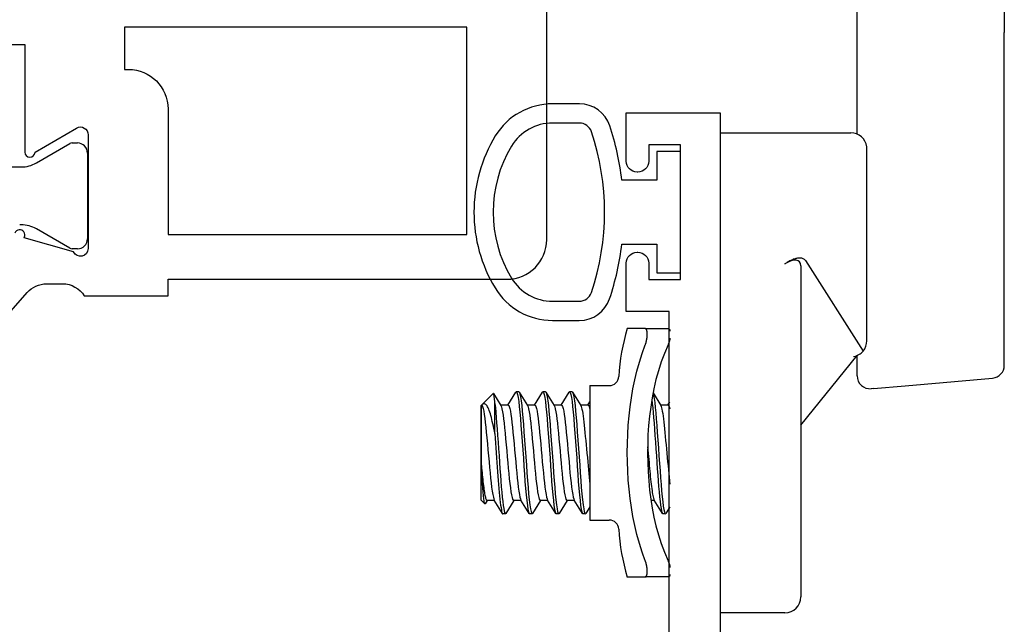
# Model space of a CAD drawing. Units: inches. Extents: x 1038 to 1155, y 211 to 285.
# Drawn here: x 1051 to 1053, y 238 to 239 of the extents above; entities that cross this region are included whole.
import ezdxf

# ---------------------------------------------------------------- set-up
doc = ezdxf.new("R2010")
doc.units = ezdxf.units.IN
doc.header["$MEASUREMENT"] = 0
doc.layers.get('0').update_dxf_attribs({"color": 4})

# ---------------------------------------------------------------- blocks, each defined once
blk = doc.blocks.new('CAM-OUT')
for p, q in [((0.4435, 0.4264), (0.4435, 0.1258)), ((0.2135, -0.0331), (0.2135, 0.1631)), ((0.4435, -0.3929), (0.4435, 0.1258)), ((0, -0.031), (0.1533, -0.031)), ((0.1533, -0.031), (0.1847, -0.031)), ((0.1847, -0.031), (0.2035, -0.031)), ((0.2285, -0.356), (0.2285, -0.056)), ((0.1325, -0.2306), (0.2228, -0.372)), ((0.1005, -0.236), (0.104, -0.2337)), ((0.1255, -0.2387), (0.1255, -0.3384)), ((-0.1178, -0.337), (-0.1459, -0.337)), ((-0.1178, -0.337), (-0.0822, -0.337)), ((0.1255, -0.3384), (0.1255, -0.756)), ((-0.1154, -0.3411), (-0.1154, -0.352)), ((0.1255, -0.4877), (0.2137, -0.3788)), ((0.2135, -0.4109), (0.2135, -0.3791)), ((0.4435, -0.3943), (0.4435, -0.3929)), ((0.2886, -0.4262), (0.4253, -0.4142)), ((-0.2045, -0.426), (-0.2045, -0.636)), ((-0.2045, -0.426), (-0.1741, -0.426)), ((0.2389, -0.4306), (0.2353, -0.4309)), ((0.2389, -0.4306), (0.2886, -0.4262)), ((-0.3737, -0.4563), (-0.3557, -0.4382)), ((-0.3552, -0.4383), (-0.3437, -0.4573)), ((-0.3326, -0.4565), (-0.3203, -0.436)), ((-0.3156, -0.4355), (-0.3196, -0.4355)), ((-0.3148, -0.4361), (-0.302, -0.4573)), ((-0.291, -0.4565), (-0.2786, -0.436)), ((-0.2739, -0.4355), (-0.2779, -0.4355)), ((-0.2732, -0.4361), (-0.2603, -0.4573)), ((-0.2493, -0.4565), (-0.2369, -0.436)), ((-0.2323, -0.4355), (-0.2363, -0.4355)), ((-0.2315, -0.4361), (-0.2187, -0.4573)), ((-0.1057, -0.4374), (-0.0937, -0.4573)), ((-0.3745, -0.457), (-0.374, -0.4565)), ((-0.3745, -0.605), (-0.3745, -0.457)), ((-0.374, -0.551), (-0.374, -0.4565)), ((-0.3739, -0.4565), (-0.374, -0.4565)), ((-0.353, -0.5008), (-0.353, -0.4538)), ((-0.3322, -0.4565), (-0.3442, -0.4565)), ((-0.2905, -0.4565), (-0.3025, -0.4565)), ((-0.2489, -0.4565), (-0.2608, -0.4565)), ((-0.2072, -0.4565), (-0.2192, -0.4565)), ((-0.2076, -0.4565), (-0.2045, -0.4513)), ((-0.0822, -0.4565), (-0.0942, -0.4565)), ((-0.0826, -0.4565), (-0.0795, -0.4513)), ((-0.3745, -0.605), (-0.3687, -0.6108)), ((-0.365, -0.6055), (-0.3681, -0.6106)), ((-0.3535, -0.6055), (-0.3655, -0.6055)), ((-0.3411, -0.626), (-0.3539, -0.6048)), ((-0.3233, -0.6055), (-0.3357, -0.6259)), ((-0.3118, -0.6055), (-0.3238, -0.6055)), ((-0.2994, -0.626), (-0.3122, -0.6048)), ((-0.2817, -0.6055), (-0.294, -0.6259)), ((-0.2701, -0.6055), (-0.2821, -0.6055)), ((-0.2578, -0.626), (-0.2705, -0.6048)), ((-0.24, -0.6055), (-0.2523, -0.6259)), ((-0.2285, -0.6055), (-0.2405, -0.6055)), ((-0.2161, -0.626), (-0.2289, -0.6048)), ((-0.2045, -0.6156), (-0.2107, -0.6259)), ((-0.1035, -0.6055), (-0.109, -0.6055)), ((-0.0911, -0.626), (-0.1039, -0.6048)), ((-0.0795, -0.6156), (-0.0857, -0.6259)), ((-0.3364, -0.6265), (-0.3404, -0.6265)), ((-0.2948, -0.6265), (-0.2988, -0.6265)), ((-0.2531, -0.6265), (-0.2571, -0.6265)), ((-0.2114, -0.6265), (-0.2154, -0.6265)), ((-0.0864, -0.6265), (-0.0904, -0.6265)), ((-0.2045, -0.636), (-0.1741, -0.636)), ((-0.1154, -0.71), (-0.1154, -0.7209)), ((-0.1459, -0.725), (-0.1178, -0.725)), ((-0.0822, -0.725), (-0.1178, -0.725)), ((0.1005, -0.781), (0, -0.781))]:
    blk.add_line(p, q)
at = {"flags": 128}
for points in [[(0.1325, -0.2306), (0.1318, -0.2297), (0.131, -0.2289), (0.1302, -0.2283), (0.1292, -0.2278), (0.1282, -0.2274), (0.1271, -0.2271), (0.1261, -0.2269), (0.1249, -0.2267), (0.1238, -0.2267), (0.1226, -0.2267), (0.1214, -0.2268), (0.1201, -0.227), (0.1188, -0.2272), (0.1176, -0.2275), (0.1163, -0.2278), (0.1149, -0.2283), (0.1136, -0.2287), (0.1123, -0.2293), (0.1109, -0.2298), (0.1096, -0.2305), (0.1082, -0.2312), (0.1068, -0.232), (0.1054, -0.2328), (0.104, -0.2337)], [(-0.1154, -0.3411), (-0.1155, -0.3408), (-0.1155, -0.3404), (-0.1155, -0.3401), (-0.1155, -0.3399), (-0.1156, -0.3396), (-0.1156, -0.3393), (-0.1157, -0.3391), (-0.1157, -0.3388), (-0.1158, -0.3386), (-0.1159, -0.3384), (-0.116, -0.3382), (-0.1161, -0.338), (-0.1162, -0.3379), (-0.1163, -0.3377), (-0.1164, -0.3376), (-0.1166, -0.3375), (-0.1167, -0.3374), (-0.1168, -0.3373), (-0.117, -0.3372), (-0.1171, -0.3371), (-0.1173, -0.3371), (-0.1174, -0.337), (-0.1176, -0.337), (-0.1178, -0.337)], [(-0.0822, -0.337), (-0.082, -0.337), (-0.0818, -0.337), (-0.0816, -0.3371), (-0.0814, -0.3371), (-0.0813, -0.3372), (-0.0811, -0.3373), (-0.0809, -0.3373), (-0.0808, -0.3375), (-0.0806, -0.3376), (-0.0805, -0.3377), (-0.0804, -0.3379), (-0.0802, -0.338), (-0.0801, -0.3382), (-0.08, -0.3384), (-0.0799, -0.3386), (-0.0798, -0.3388), (-0.0797, -0.3391), (-0.0797, -0.3393), (-0.0796, -0.3396), (-0.0796, -0.3398), (-0.0795, -0.3401), (-0.0795, -0.3404), (-0.0795, -0.3408), (-0.0795, -0.3411)], [(-0.1178, -0.3623), (-0.1176, -0.3618), (-0.1174, -0.3613), (-0.1173, -0.3609), (-0.1171, -0.3604), (-0.117, -0.36), (-0.1168, -0.3595), (-0.1167, -0.3591), (-0.1166, -0.3586), (-0.1164, -0.3581), (-0.1163, -0.3577), (-0.1162, -0.3573), (-0.1161, -0.3568), (-0.116, -0.3564), (-0.1159, -0.3559), (-0.1158, -0.3555), (-0.1157, -0.3551), (-0.1157, -0.3547), (-0.1156, -0.3543), (-0.1156, -0.3539), (-0.1155, -0.3535), (-0.1155, -0.3531), (-0.1155, -0.3527), (-0.1155, -0.3523), (-0.1154, -0.352)], [(-0.0795, -0.352), (-0.0795, -0.3523), (-0.0795, -0.3527), (-0.0795, -0.3531), (-0.0796, -0.3535), (-0.0796, -0.3539), (-0.0797, -0.3543), (-0.0797, -0.3547), (-0.0798, -0.3551), (-0.0799, -0.3555), (-0.08, -0.356), (-0.0801, -0.3564), (-0.0802, -0.3568), (-0.0804, -0.3573), (-0.0805, -0.3577), (-0.0806, -0.3582), (-0.0808, -0.3586), (-0.0809, -0.3591), (-0.0811, -0.3595), (-0.0813, -0.36), (-0.0814, -0.3604), (-0.0816, -0.3609), (-0.0818, -0.3614), (-0.082, -0.3618), (-0.0822, -0.3623)], [(-0.1178, -0.6997), (-0.1227, -0.6863), (-0.1271, -0.6726), (-0.131, -0.6587), (-0.1343, -0.6447), (-0.1372, -0.6305), (-0.1396, -0.6164), (-0.1416, -0.6022), (-0.1432, -0.5879), (-0.1444, -0.5736), (-0.1452, -0.5593), (-0.1457, -0.5449), (-0.1459, -0.5305), (-0.1457, -0.5162), (-0.1452, -0.5019), (-0.1444, -0.4876), (-0.1432, -0.4734), (-0.1416, -0.4593), (-0.1396, -0.4452), (-0.1372, -0.4312), (-0.1343, -0.4172), (-0.131, -0.4033), (-0.1271, -0.3895), (-0.1227, -0.3758), (-0.1178, -0.3623)], [(-0.0822, -0.3623), (-0.0878, -0.3756), (-0.0928, -0.3891), (-0.0972, -0.4028), (-0.1011, -0.4167), (-0.1044, -0.4309), (-0.1072, -0.4451), (-0.1094, -0.4595), (-0.1112, -0.4739), (-0.1126, -0.4884), (-0.1136, -0.5029), (-0.1141, -0.5174), (-0.1143, -0.5319), (-0.1141, -0.5463), (-0.1135, -0.5607), (-0.1125, -0.575), (-0.1111, -0.5892), (-0.1093, -0.6034), (-0.1071, -0.6174), (-0.1043, -0.6314), (-0.1011, -0.6453), (-0.0973, -0.6591), (-0.0929, -0.6728), (-0.0879, -0.6864), (-0.0822, -0.6997)], [(-0.353, -0.4538), (-0.3531, -0.4524), (-0.3532, -0.4511), (-0.3533, -0.4499), (-0.3534, -0.4487), (-0.3535, -0.4476), (-0.3536, -0.4466), (-0.3538, -0.4456), (-0.3539, -0.4447), (-0.354, -0.4438), (-0.3541, -0.443), (-0.3542, -0.4422), (-0.3543, -0.4415), (-0.3544, -0.4409), (-0.3546, -0.4403), (-0.3547, -0.4398), (-0.3548, -0.4394), (-0.3549, -0.439), (-0.355, -0.4387), (-0.3551, -0.4384), (-0.3552, -0.4383), (-0.3553, -0.4381), (-0.3554, -0.4381), (-0.3555, -0.4381), (-0.3557, -0.4382)], [(-0.3203, -0.436), (-0.3194, -0.4355), (-0.3185, -0.4367), (-0.3176, -0.4397), (-0.3166, -0.4445), (-0.3157, -0.4509), (-0.3148, -0.4587), (-0.3139, -0.4677), (-0.3131, -0.4775), (-0.3122, -0.4885), (-0.3113, -0.5005), (-0.3104, -0.5132), (-0.3094, -0.5264), (-0.3085, -0.5395), (-0.3076, -0.5523), (-0.3067, -0.5644), (-0.3059, -0.5758), (-0.3051, -0.5867), (-0.3041, -0.5967), (-0.3032, -0.6056), (-0.3022, -0.6132), (-0.3013, -0.619), (-0.3004, -0.6232), (-0.2996, -0.6257), (-0.2988, -0.6265)], [(-0.3156, -0.4355), (-0.3147, -0.4364), (-0.3138, -0.439), (-0.3128, -0.4435), (-0.3118, -0.4496), (-0.3109, -0.4572), (-0.3101, -0.466), (-0.3092, -0.4757), (-0.3084, -0.4865), (-0.3075, -0.4983), (-0.3066, -0.511), (-0.3056, -0.5241), (-0.3046, -0.5373), (-0.3037, -0.5502), (-0.3029, -0.5625), (-0.3021, -0.574), (-0.3012, -0.585), (-0.3003, -0.5952), (-0.2993, -0.6044), (-0.2984, -0.6121), (-0.2974, -0.6183), (-0.2965, -0.6227), (-0.2957, -0.6254), (-0.2949, -0.6265), (-0.294, -0.6259)], [(-0.2786, -0.436), (-0.2778, -0.4355), (-0.2769, -0.4367), (-0.2759, -0.4397), (-0.275, -0.4445), (-0.274, -0.4509), (-0.2731, -0.4587), (-0.2722, -0.4677), (-0.2714, -0.4775), (-0.2706, -0.4885), (-0.2697, -0.5005), (-0.2687, -0.5132), (-0.2678, -0.5264), (-0.2668, -0.5395), (-0.2659, -0.5523), (-0.2651, -0.5644), (-0.2643, -0.5758), (-0.2634, -0.5867), (-0.2625, -0.5967), (-0.2615, -0.6056), (-0.2606, -0.6132), (-0.2596, -0.619), (-0.2587, -0.6232), (-0.2579, -0.6257), (-0.2571, -0.6265)], [(-0.2739, -0.4355), (-0.273, -0.4364), (-0.2721, -0.439), (-0.2711, -0.4435), (-0.2702, -0.4496), (-0.2693, -0.4572), (-0.2684, -0.466), (-0.2676, -0.4757), (-0.2667, -0.4865), (-0.2658, -0.4983), (-0.2649, -0.511), (-0.2639, -0.5241), (-0.263, -0.5373), (-0.2621, -0.5502), (-0.2612, -0.5625), (-0.2604, -0.574), (-0.2595, -0.585), (-0.2586, -0.5952), (-0.2577, -0.6044), (-0.2567, -0.6121), (-0.2558, -0.6183), (-0.2549, -0.6227), (-0.254, -0.6254), (-0.2532, -0.6265), (-0.2523, -0.6259)], [(-0.2369, -0.436), (-0.2361, -0.4355), (-0.2352, -0.4367), (-0.2343, -0.4397), (-0.2333, -0.4445), (-0.2323, -0.4509), (-0.2314, -0.4587), (-0.2306, -0.4677), (-0.2298, -0.4775), (-0.2289, -0.4885), (-0.228, -0.5005), (-0.2271, -0.5132), (-0.2261, -0.5264), (-0.2251, -0.5395), (-0.2242, -0.5523), (-0.2234, -0.5644), (-0.2226, -0.5758), (-0.2217, -0.5867), (-0.2208, -0.5967), (-0.2198, -0.6056), (-0.2189, -0.6132), (-0.218, -0.619), (-0.2171, -0.6232), (-0.2162, -0.6257), (-0.2154, -0.6265)], [(-0.2323, -0.4355), (-0.2314, -0.4364), (-0.2304, -0.439), (-0.2295, -0.4435), (-0.2285, -0.4496), (-0.2276, -0.4572), (-0.2267, -0.466), (-0.2259, -0.4757), (-0.2251, -0.4865), (-0.2242, -0.4983), (-0.2232, -0.511), (-0.2223, -0.5241), (-0.2213, -0.5373), (-0.2204, -0.5502), (-0.2195, -0.5625), (-0.2187, -0.574), (-0.2179, -0.585), (-0.217, -0.5952), (-0.216, -0.6044), (-0.215, -0.6121), (-0.2141, -0.6183), (-0.2132, -0.6227), (-0.2124, -0.6254), (-0.2116, -0.6265), (-0.2107, -0.6259)], [(-0.1058, -0.4378), (-0.1049, -0.4413), (-0.104, -0.4462), (-0.1031, -0.4526), (-0.1023, -0.4601), (-0.1015, -0.4686), (-0.1007, -0.4779), (-0.0999, -0.4881), (-0.0991, -0.4993), (-0.0982, -0.5111), (-0.0973, -0.5234), (-0.0964, -0.5357), (-0.0956, -0.5478), (-0.0947, -0.5594), (-0.094, -0.5703), (-0.0932, -0.5807), (-0.0924, -0.5906), (-0.0915, -0.5997), (-0.0906, -0.6077), (-0.0897, -0.6144), (-0.0888, -0.6196), (-0.088, -0.6234), (-0.0873, -0.6257), (-0.0865, -0.6265), (-0.0857, -0.6259)], [(-0.353, -0.5008), (-0.3538, -0.4968), (-0.3546, -0.493), (-0.3554, -0.4892), (-0.3562, -0.4856), (-0.357, -0.4822), (-0.3577, -0.4788), (-0.3585, -0.4757), (-0.3593, -0.4727), (-0.3601, -0.4699), (-0.3609, -0.4673), (-0.3617, -0.4649), (-0.3626, -0.4628), (-0.3635, -0.4609), (-0.3644, -0.4592), (-0.3653, -0.4578), (-0.3662, -0.4567), (-0.3672, -0.4557), (-0.3681, -0.4551), (-0.3691, -0.4547), (-0.3701, -0.4545), (-0.371, -0.4546), (-0.372, -0.455), (-0.373, -0.4556), (-0.3739, -0.4564)], [(-0.3739, -0.4565), (-0.3731, -0.4571), (-0.3722, -0.4588), (-0.3713, -0.4618), (-0.3704, -0.4659), (-0.3696, -0.471), (-0.3687, -0.477), (-0.368, -0.4836), (-0.3672, -0.4909), (-0.3664, -0.4989), (-0.3656, -0.5076), (-0.3647, -0.5168), (-0.3638, -0.5263), (-0.3629, -0.5358), (-0.3621, -0.5451), (-0.3613, -0.554), (-0.3606, -0.5623), (-0.3598, -0.5704), (-0.3589, -0.5779), (-0.3581, -0.5849), (-0.3572, -0.591), (-0.3563, -0.5962), (-0.3554, -0.6002), (-0.3546, -0.6031), (-0.3539, -0.6048)], [(-0.353, -0.4538), (-0.3522, -0.4604), (-0.3516, -0.4678), (-0.3509, -0.4757), (-0.3502, -0.4843), (-0.3495, -0.4937), (-0.3488, -0.5037), (-0.348, -0.5141), (-0.3472, -0.5248), (-0.3464, -0.5354), (-0.3457, -0.546), (-0.345, -0.5562), (-0.3443, -0.5658), (-0.3437, -0.575), (-0.343, -0.584), (-0.3422, -0.5924), (-0.3415, -0.6002), (-0.3407, -0.6071), (-0.3399, -0.6131), (-0.3391, -0.618), (-0.3384, -0.6218), (-0.3377, -0.6245), (-0.3371, -0.626), (-0.3364, -0.6265), (-0.3357, -0.6259)], [(-0.3437, -0.4573), (-0.3428, -0.4593), (-0.3419, -0.4625), (-0.341, -0.4668), (-0.3402, -0.472), (-0.3394, -0.4781), (-0.3386, -0.4848), (-0.3379, -0.4922), (-0.3371, -0.5003), (-0.3362, -0.5091), (-0.3353, -0.5183), (-0.3344, -0.5277), (-0.3336, -0.5372), (-0.3327, -0.5464), (-0.332, -0.5552), (-0.3312, -0.5634), (-0.3304, -0.5714), (-0.3296, -0.5789), (-0.3287, -0.5857), (-0.3278, -0.5917), (-0.327, -0.5967), (-0.3261, -0.6006), (-0.3253, -0.6033), (-0.3246, -0.605), (-0.3238, -0.6055)], [(-0.3322, -0.4565), (-0.3314, -0.4571), (-0.3305, -0.4588), (-0.3297, -0.4618), (-0.3288, -0.4659), (-0.3279, -0.471), (-0.3271, -0.477), (-0.3263, -0.4836), (-0.3256, -0.4909), (-0.3248, -0.4989), (-0.3239, -0.5076), (-0.323, -0.5168), (-0.3221, -0.5263), (-0.3213, -0.5358), (-0.3204, -0.5451), (-0.3196, -0.554), (-0.3189, -0.5623), (-0.3181, -0.5704), (-0.3173, -0.5779), (-0.3164, -0.5849), (-0.3155, -0.591), (-0.3146, -0.5962), (-0.3138, -0.6002), (-0.313, -0.6031), (-0.3122, -0.6048)], [(-0.302, -0.4573), (-0.3011, -0.4593), (-0.3002, -0.4625), (-0.2994, -0.4668), (-0.2985, -0.472), (-0.2977, -0.4781), (-0.2969, -0.4848), (-0.2962, -0.4922), (-0.2954, -0.5003), (-0.2945, -0.5091), (-0.2937, -0.5183), (-0.2928, -0.5277), (-0.2919, -0.5372), (-0.2911, -0.5464), (-0.2903, -0.5552), (-0.2896, -0.5634), (-0.2888, -0.5714), (-0.2879, -0.5789), (-0.2871, -0.5857), (-0.2862, -0.5917), (-0.2853, -0.5967), (-0.2845, -0.6006), (-0.2836, -0.6033), (-0.2829, -0.605), (-0.2821, -0.6055)], [(-0.2905, -0.4565), (-0.2897, -0.4571), (-0.2889, -0.4588), (-0.288, -0.4618), (-0.2871, -0.4659), (-0.2862, -0.471), (-0.2854, -0.477), (-0.2846, -0.4836), (-0.2839, -0.4909), (-0.2831, -0.4989), (-0.2822, -0.5076), (-0.2814, -0.5168), (-0.2805, -0.5263), (-0.2796, -0.5358), (-0.2788, -0.5451), (-0.278, -0.554), (-0.2772, -0.5623), (-0.2764, -0.5704), (-0.2756, -0.5779), (-0.2747, -0.5849), (-0.2739, -0.591), (-0.273, -0.5962), (-0.2721, -0.6002), (-0.2713, -0.6031), (-0.2705, -0.6048)], [(-0.2603, -0.4573), (-0.2595, -0.4593), (-0.2586, -0.4625), (-0.2577, -0.4668), (-0.2568, -0.472), (-0.256, -0.4781), (-0.2553, -0.4848), (-0.2545, -0.4922), (-0.2537, -0.5003), (-0.2529, -0.5091), (-0.252, -0.5183), (-0.2511, -0.5277), (-0.2502, -0.5372), (-0.2494, -0.5464), (-0.2486, -0.5552), (-0.2479, -0.5634), (-0.2471, -0.5714), (-0.2463, -0.5789), (-0.2454, -0.5857), (-0.2445, -0.5917), (-0.2436, -0.5967), (-0.2428, -0.6006), (-0.242, -0.6033), (-0.2412, -0.605), (-0.2405, -0.6055)], [(-0.2489, -0.4565), (-0.2481, -0.4571), (-0.2472, -0.4588), (-0.2463, -0.4618), (-0.2454, -0.4659), (-0.2446, -0.471), (-0.2437, -0.477), (-0.243, -0.4836), (-0.2422, -0.4909), (-0.2414, -0.4989), (-0.2406, -0.5076), (-0.2397, -0.5168), (-0.2388, -0.5263), (-0.2379, -0.5358), (-0.2371, -0.5451), (-0.2363, -0.554), (-0.2356, -0.5623), (-0.2348, -0.5704), (-0.2339, -0.5779), (-0.2331, -0.5849), (-0.2322, -0.591), (-0.2313, -0.5962), (-0.2304, -0.6002), (-0.2296, -0.6031), (-0.2289, -0.6048)], [(-0.2187, -0.4573), (-0.218, -0.4586), (-0.2174, -0.4605), (-0.2168, -0.463), (-0.2162, -0.4661), (-0.2155, -0.4696), (-0.2149, -0.4737), (-0.2144, -0.4781), (-0.2138, -0.4829), (-0.2133, -0.4879), (-0.2127, -0.4933), (-0.2122, -0.4991), (-0.2116, -0.5053), (-0.211, -0.5117), (-0.2103, -0.5183), (-0.2097, -0.525), (-0.2091, -0.5318), (-0.2084, -0.5385), (-0.2079, -0.5451), (-0.2073, -0.5515), (-0.2067, -0.5576), (-0.2062, -0.5634), (-0.2057, -0.5692), (-0.2051, -0.5747), (-0.2045, -0.5799)], [(-0.2072, -0.4565), (-0.2071, -0.4565), (-0.207, -0.4565), (-0.2069, -0.4566), (-0.2068, -0.4567), (-0.2067, -0.4568), (-0.2066, -0.4569), (-0.2065, -0.457), (-0.2063, -0.4572), (-0.2062, -0.4573), (-0.2061, -0.4575), (-0.206, -0.4577), (-0.2059, -0.458), (-0.2058, -0.4582), (-0.2057, -0.4585), (-0.2055, -0.4588), (-0.2054, -0.4592), (-0.2053, -0.4595), (-0.2052, -0.4599), (-0.2051, -0.4603), (-0.205, -0.4607), (-0.2048, -0.4611), (-0.2047, -0.4615), (-0.2046, -0.462), (-0.2045, -0.4625)], [(-0.1077, -0.4483), (-0.1069, -0.4541), (-0.1062, -0.4607), (-0.1055, -0.468), (-0.1049, -0.4759), (-0.1042, -0.4846), (-0.1035, -0.4939), (-0.1027, -0.5039), (-0.102, -0.5143), (-0.1012, -0.5249), (-0.1004, -0.5355), (-0.0997, -0.546), (-0.099, -0.5561), (-0.0983, -0.5658), (-0.0977, -0.5749), (-0.097, -0.5838), (-0.0962, -0.5922), (-0.0955, -0.6), (-0.0947, -0.6069), (-0.0939, -0.6129), (-0.0932, -0.6178), (-0.0924, -0.6217), (-0.0917, -0.6244), (-0.0911, -0.626), (-0.0904, -0.6265)], [(-0.0937, -0.4573), (-0.093, -0.4586), (-0.0924, -0.4605), (-0.0918, -0.463), (-0.0912, -0.4661), (-0.0905, -0.4696), (-0.0899, -0.4737), (-0.0894, -0.4781), (-0.0888, -0.4829), (-0.0883, -0.4879), (-0.0877, -0.4933), (-0.0872, -0.4991), (-0.0866, -0.5053), (-0.086, -0.5117), (-0.0853, -0.5183), (-0.0847, -0.525), (-0.0841, -0.5318), (-0.0834, -0.5385), (-0.0829, -0.5451), (-0.0823, -0.5515), (-0.0817, -0.5576), (-0.0812, -0.5634), (-0.0807, -0.5692), (-0.0801, -0.5747), (-0.0795, -0.5799)], [(-0.0822, -0.4565), (-0.0821, -0.4565), (-0.082, -0.4565), (-0.0819, -0.4566), (-0.0818, -0.4567), (-0.0817, -0.4568), (-0.0816, -0.4569), (-0.0815, -0.457), (-0.0813, -0.4572), (-0.0812, -0.4573), (-0.0811, -0.4575), (-0.081, -0.4577), (-0.0809, -0.458), (-0.0808, -0.4582), (-0.0807, -0.4585), (-0.0805, -0.4588), (-0.0804, -0.4592), (-0.0803, -0.4595), (-0.0802, -0.4599), (-0.0801, -0.4603), (-0.08, -0.4607), (-0.0798, -0.4611), (-0.0797, -0.4615), (-0.0796, -0.462), (-0.0795, -0.4625)], [(-0.353, -0.5008), (-0.3524, -0.5081), (-0.3519, -0.5157), (-0.3513, -0.5233), (-0.3508, -0.531), (-0.3502, -0.5387), (-0.3497, -0.5462), (-0.3492, -0.5535), (-0.3487, -0.5606), (-0.3482, -0.5675), (-0.3477, -0.5741), (-0.3472, -0.5805), (-0.3467, -0.5868), (-0.3462, -0.5928), (-0.3456, -0.5984), (-0.3451, -0.6036), (-0.3445, -0.6084), (-0.344, -0.6126), (-0.3434, -0.6163), (-0.3429, -0.6195), (-0.3424, -0.622), (-0.3419, -0.624), (-0.3414, -0.6254), (-0.3409, -0.6262), (-0.3404, -0.6265)], [(-0.1142, -0.5219), (-0.1138, -0.5269), (-0.1133, -0.5318), (-0.1128, -0.5367), (-0.1124, -0.5416), (-0.112, -0.5463), (-0.1116, -0.551), (-0.1112, -0.5555), (-0.1108, -0.5598), (-0.1104, -0.5641), (-0.11, -0.5682), (-0.1096, -0.5723), (-0.1091, -0.5763), (-0.1087, -0.58), (-0.1082, -0.5836), (-0.1078, -0.587), (-0.1073, -0.5902), (-0.1069, -0.593), (-0.1064, -0.5956), (-0.106, -0.5979), (-0.1055, -0.5999), (-0.1051, -0.6016), (-0.1047, -0.603), (-0.1043, -0.6041), (-0.1039, -0.6048)], [(-0.374, -0.551), (-0.3737, -0.5548), (-0.3733, -0.5585), (-0.373, -0.5621), (-0.3727, -0.5656), (-0.3723, -0.5691), (-0.372, -0.5725), (-0.3716, -0.5758), (-0.3713, -0.579), (-0.3709, -0.5821), (-0.3705, -0.585), (-0.3701, -0.5878), (-0.3697, -0.5904), (-0.3693, -0.5928), (-0.369, -0.595), (-0.3686, -0.597), (-0.3682, -0.5988), (-0.3678, -0.6004), (-0.3675, -0.6018), (-0.3671, -0.6029), (-0.3668, -0.6039), (-0.3665, -0.6046), (-0.3661, -0.6051), (-0.3658, -0.6054), (-0.3655, -0.6055)], [(-0.3681, -0.6106), (-0.3683, -0.6109), (-0.3686, -0.6109), (-0.3688, -0.6106), (-0.369, -0.6101), (-0.3693, -0.6093), (-0.3695, -0.6083), (-0.3697, -0.6069), (-0.37, -0.6053), (-0.3702, -0.6035), (-0.3704, -0.6014), (-0.3707, -0.5991), (-0.371, -0.5965), (-0.3712, -0.5937), (-0.3715, -0.5907), (-0.3717, -0.5874), (-0.372, -0.584), (-0.3723, -0.5804), (-0.3725, -0.5767), (-0.3728, -0.5727), (-0.373, -0.5686), (-0.3732, -0.5644), (-0.3735, -0.5601), (-0.3737, -0.5556), (-0.374, -0.5511)], [(-0.1154, -0.71), (-0.1155, -0.7097), (-0.1155, -0.7093), (-0.1155, -0.7089), (-0.1155, -0.7085), (-0.1156, -0.7081), (-0.1156, -0.7077), (-0.1157, -0.7073), (-0.1157, -0.7069), (-0.1158, -0.7065), (-0.1159, -0.7061), (-0.116, -0.7056), (-0.1161, -0.7052), (-0.1162, -0.7047), (-0.1163, -0.7043), (-0.1164, -0.7039), (-0.1166, -0.7034), (-0.1167, -0.7029), (-0.1168, -0.7025), (-0.117, -0.702), (-0.1171, -0.7016), (-0.1173, -0.7011), (-0.1174, -0.7007), (-0.1176, -0.7002), (-0.1178, -0.6997)], [(-0.0822, -0.6997), (-0.082, -0.7002), (-0.0818, -0.7006), (-0.0816, -0.7011), (-0.0814, -0.7016), (-0.0813, -0.702), (-0.0811, -0.7025), (-0.0809, -0.7029), (-0.0808, -0.7034), (-0.0806, -0.7038), (-0.0805, -0.7043), (-0.0804, -0.7047), (-0.0802, -0.7052), (-0.0801, -0.7056), (-0.08, -0.706), (-0.0799, -0.7065), (-0.0798, -0.7069), (-0.0797, -0.7073), (-0.0797, -0.7077), (-0.0796, -0.7081), (-0.0796, -0.7085), (-0.0795, -0.7089), (-0.0795, -0.7093), (-0.0795, -0.7097), (-0.0795, -0.71)], [(-0.1178, -0.725), (-0.1176, -0.725), (-0.1174, -0.725), (-0.1173, -0.7249), (-0.1171, -0.7249), (-0.117, -0.7248), (-0.1168, -0.7247), (-0.1167, -0.7246), (-0.1166, -0.7245), (-0.1164, -0.7244), (-0.1163, -0.7243), (-0.1162, -0.7241), (-0.1161, -0.724), (-0.116, -0.7238), (-0.1159, -0.7236), (-0.1158, -0.7234), (-0.1157, -0.7232), (-0.1157, -0.7229), (-0.1156, -0.7227), (-0.1156, -0.7224), (-0.1155, -0.7222), (-0.1155, -0.7219), (-0.1155, -0.7216), (-0.1155, -0.7212), (-0.1154, -0.7209)], [(-0.0795, -0.7209), (-0.0795, -0.7212), (-0.0795, -0.7216), (-0.0795, -0.7219), (-0.0796, -0.7222), (-0.0796, -0.7224), (-0.0797, -0.7227), (-0.0797, -0.7229), (-0.0798, -0.7232), (-0.0799, -0.7234), (-0.08, -0.7236), (-0.0801, -0.7238), (-0.0802, -0.724), (-0.0804, -0.7241), (-0.0805, -0.7243), (-0.0806, -0.7244), (-0.0808, -0.7245), (-0.0809, -0.7247), (-0.0811, -0.7247), (-0.0813, -0.7248), (-0.0814, -0.7249), (-0.0816, -0.7249), (-0.0818, -0.725), (-0.082, -0.725), (-0.0822, -0.725)]]:
    blk.add_lwpolyline(points, dxfattribs=at)
for centre, radius, start, end in [((0.2035, -0.056), 0.025, 6.7488, 90), ((0.2035, -0.056), 0.025, 0, 6.7488), ((0.1389, -0.426), 0.2984, 162.6446, 177.2563), ((0.2035, -0.356), 0.025, 320.3001, 0), ((0.2035, -0.356), 0.025, 280.2067, 320.3001), ((0.4235, -0.3943), 0.02, 275, 0), ((-0.1741, -0.411), 0.015, 270, 357.2563), ((0.2335, -0.4109), 0.02, 180, 275), ((-0.1741, -0.651), 0.015, 2.7437, 90), ((0.1389, -0.636), 0.2984, 182.7437, 197.3554), ((0.1005, -0.756), 0.025, 270, 0)]:
    blk.add_arc(centre, radius, start, end)
blk.add_ellipse((0.1005, -0.255), major_axis=(0.0227, 0.0228), ratio=0.460698, start_param=5.849282, end_param=7.420078)

msp = doc.modelspace()

# ---------------------------------------------------------------- linework, layer by layer
for p, q in [((1051.109579, 238.436848), (1051.117705, 238.436848)), ((1051.053523, 238.405703), (1051.105642, 238.435794)), ((1051.133453, 238.4211), (1051.133453, 238.287242)), ((1050.981196, 238.399373), (1051.029901, 238.399373)), ((1051.029901, 238.30897), (1051.027483, 238.30897)), ((1051.105642, 238.272549), (1051.053523, 238.30264)), ((1051.117705, 238.271494), (1051.109579, 238.271494))]:
    msp.add_line(p, q)
for points in [[(1051.014385, 238.174466), (1051.039265, 238.203086, -0.21712128), (1051.069453, 238.216844), (1051.094453, 238.216844, -0.26016254), (1051.128497, 238.197844), (1051.259453, 238.197844), (1051.259453, 238.223844), (1051.789453, 238.223844, 0.41421356), (1051.851453, 238.285844), (1051.851453, 238.919844), (1051.721453, 238.919844), (1051.708342, 238.870915, 0.49314543), (1051.71607, 238.860844), (1051.789453, 238.860844), (1051.789453, 238.742844), (1051.080453, 238.742844), (1051.080453, 238.860844), (1051.152836, 238.860844, 0.49314543), (1051.160564, 238.870915), (1051.147453, 238.919844), (1050.995497, 238.919844, -0.26016254)], [(1050.90252, 238.590844), (1051.035453, 238.590844), (1051.035453, 238.422669, 1), (1051.051453, 238.422669), (1051.116453, 238.460197, -0.57735027), (1051.134453, 238.449804), (1051.134453, 238.271844, -0.79643153), (1051.111655, 238.26661), (1051.034333, 238.288709), (1051.034861, 238.289967, 1), (1051.02011, 238.296165)], [(1052.042933, 237.573759), (1052.042933, 238.173759), (1051.975933, 238.173759), (1051.975933, 238.249259, -0.41421356), (1051.992933, 238.266259), (1051.993933, 238.266259, -0.41421356), (1052.010933, 238.249259), (1052.010933, 238.223759), (1052.060933, 238.223759), (1052.060933, 238.433759), (1052.010933, 238.433759), (1052.010933, 238.408259, -0.41421356), (1051.993933, 238.391259), (1051.992933, 238.391259, -0.41421356), (1051.975933, 238.408259), (1051.975933, 238.483759), (1052.122933, 238.483759), (1052.122933, 236.295759)]]:
    msp.add_lwpolyline(points, format="xyb")
for points in [[(1051.259453, 238.489844), (1051.259453, 238.293844), (1051.726453, 238.293844), (1051.726453, 238.617844), (1051.191453, 238.617844), (1051.191453, 238.551844), (1051.197453, 238.551844, -0.41421356)], [(1051.949861, 238.193577, 0.05127301), (1051.968982, 238.278759), (1052.023433, 238.278759), (1052.023433, 238.233759), (1052.060933, 238.233759), (1052.060933, 238.423759), (1052.023433, 238.423759), (1052.023433, 238.378759), (1051.968997, 238.378759, 0.05116415), (1051.94996, 238.463771, 0.32311252), (1051.902509, 238.498009), (1051.860678, 238.498009, 0.26088107), (1051.771164, 238.447894, 0.13783922), (1051.737701, 238.3288, 0.13690948), (1051.7707, 238.210412, 0.26300993), (1051.860636, 238.159559), (1051.902468, 238.159549, 0.32196088)], [(1051.902446, 238.189527, 0.32259109), (1051.92142, 238.203178, 0.16318082), (1051.921477, 238.454353, 0.32254607), (1051.902509, 238.468009), (1051.860678, 238.468009, 0.26195933), (1051.796582, 238.431954, 0.28004745), (1051.796563, 238.225584, 0.26176189), (1051.860614, 238.189547)]]:
    msp.add_lwpolyline(points, format="xyb", close=True)
for centre, radius, start, end in [((1051.109579, 238.428974), 0.007874, 90, 120), ((1051.117705, 238.4211), 0.015748, 0, 90), ((1051.029901, 238.446617), 0.047244, 270, 300), ((1051.029901, 238.261726), 0.047244, 60, 90), ((1051.117705, 238.287242), 0.015748, 270, 0), ((1051.109579, 238.279368), 0.007874, 240, 270)]:
    msp.add_arc(centre, radius, start, end)

# ---------------------------------------------------------------- block references
msp.add_blockref('CAM-OUT', (1052.123453, 238.483759))

doc.saveas('drawing.dxf')
